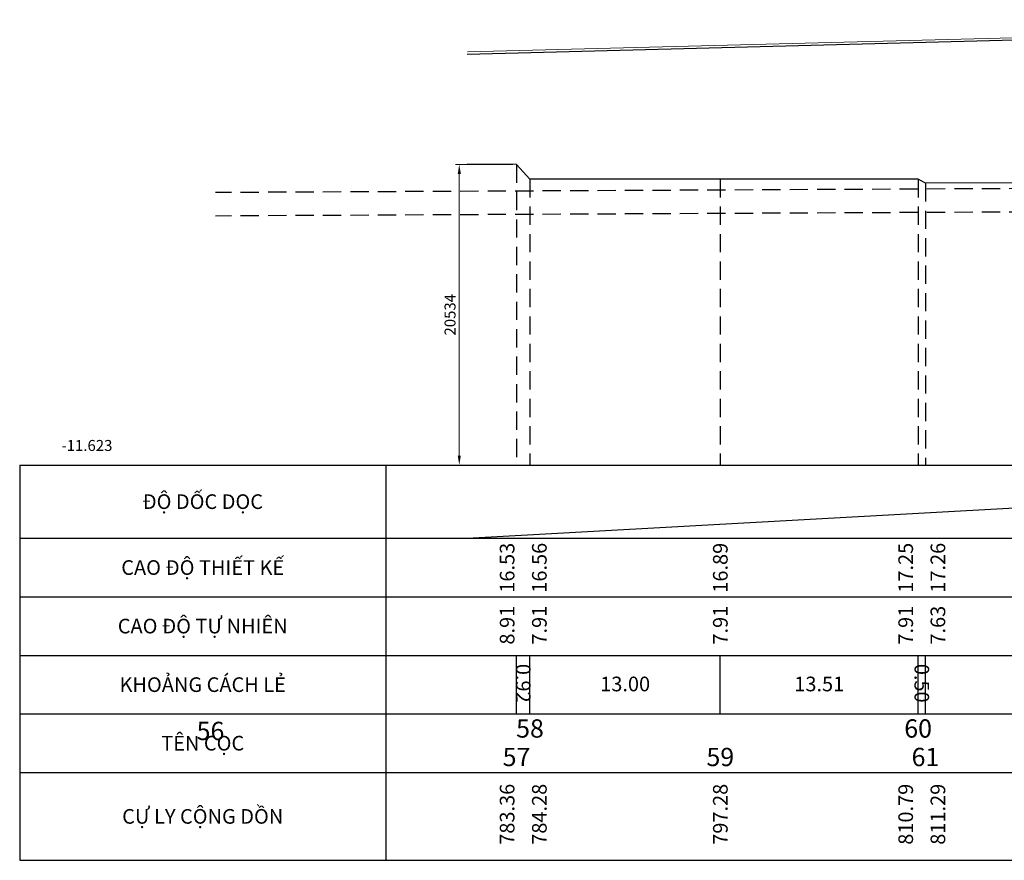
# Model space of a CAD drawing. Extents: x 2960 to 4959, y 840 to 1976.
# Drawn here: x 2960 to 3095, y 1334 to 1448 of the extents above; entities that cross this region are included whole.
import ezdxf
from ezdxf.enums import TextEntityAlignment as Align

# ---------------------------------------------------------------- set-up
doc = ezdxf.new("R2010")
doc.units = 0
doc.header["$MEASUREMENT"] = 0
doc.header["$PDMODE"] = 3
doc.linetypes.add('HIDDEN', pattern=[0.375, 0.25, -0.125])
doc.layers.get('0').update_dxf_attribs({"linetype": 'CONTINUOUS'})
doc.layers.get('DEFPOINTS').update_dxf_attribs({"linetype": 'CONTINUOUS'})
for name, color, linetype in [('1CAU', 7, 'CONTINUOUS'), ('BONG', 8, 'CONTINUOUS'), ('Mau1', 1, 'CONTINUOUS'), ('Mau2', 2, 'CONTINUOUS'), ('Mau3', 3, 'CONTINUOUS'), ('Mau4', 4, 'CONTINUOUS'), ('Mau5', 5, 'CONTINUOUS'), ('ranhdoc', 4, 'CONTINUOUS')]:
    doc.layers.add(name, color=color, linetype=linetype)
doc.layers.add('2MO', color=7, linetype='CONTINUOUS', lineweight=9)
doc.styles.add('Helve', font='VHELVCN.TTF')
doc.styles.add('Mau2', font='times.ttf')
doc.styles.add('Mau3', font='times.ttf')
doc.styles.add('Mau4', font='times.ttf')
doc.styles.add('Mau5', font='times.ttf')
doc.linetypes.add('DuongDat', pattern='A,0.1,[130,ltypeshp.shx,S=0.1,R=45,X=0,Y=0.1],0.1,[130,ltypeshp.shx,S=0.12,R=90,X=0,Y=0.2],0.1,[130,ltypeshp.shx,S=0.2,R=45,X=0,Y=0.15],0.1,[130,ltypeshp.shx,S=0.15,R=-45,X=0,Y=0.13],0.1,[130,ltypeshp.shx,S=0.12,R=90,X=0,Y=0.1],0.1,[130,ltypeshp.shx,S=0.15,R=-45,X=0,Y=0.1],1e-05', length=0.60001)
doc.linetypes.add('Taluynguoc', pattern='A,0.1,[130,ltypeshp.shx,S=0.1,R=0,X=0,Y=-0.1],0.2,[130,ltypeshp.shx,S=0.2,R=0,X=0,Y=-0.2],0.1', length=0.4)
doc.dimstyles.new('TL500', dxfattribs={"dimtxt": 1.5, "dimasz": 1.3, "dimexe": 0.5, "dimexo": 0.5, "dimgap": 0.5, "dimtad": 1, "dimdec": 0, "dimlfac": 500, "dimdsep": 46, "dimtxsty": 'Helve', "dimcen": 0, "dimclrd": 1, "dimclre": 1, "dimclrt": 7, "dimadec": 0, "dimazin": 0, "dimtfac": 1, "dimtdec": 0, "dimtmove": 0, "dimatfit": 3, "dimfxl": 0, "dimtolj": 1, "dimtzin": 0, "dimlwd": 13, "dimlwe": 13, "dimarcsym": 0})

# ---------------------------------------------------------------- blocks, each defined once
blk = doc.blocks.new('*D581')
at = {"layer": 'DEFPOINTS', "color": 0, "transparency": 16777216}
for p in [(3028.18, 1428.62), (3020.35, 1387.56), (3028.17, 1387.56)]:
    blk.add_point(p, dxfattribs=at)
at = {"layer": 'ranhdoc', "color": 1, "linetype": 'Continuous', "lineweight": 13, "transparency": 16777216}
for p, q in [((3027.68, 1428.62), (3019.85, 1428.62)), ((3020.35, 1427.32), (3020.35, 1388.86)), ((3027.67, 1387.56), (3019.85, 1387.56))]:
    blk.add_line(p, q, dxfattribs=at)
at = {"layer": 'ranhdoc', "color": 1, "transparency": 16777216}
for points in [[(3020.14, 1427.32), (3020.57, 1427.32), (3020.35, 1428.62)], [(3020.14, 1388.86), (3020.57, 1388.86), (3020.35, 1387.56)]]:
    blk.add_solid(points, dxfattribs=at)
at = {"layer": 'ranhdoc', "color": 7, "transparency": 16777216, "insert": (3019.09, 1408.09), "char_height": 1.5, "attachment_point": 5, "rotation": 90, "style": 'Helve'}
blk.add_mtext('\\A1;20534', dxfattribs=at)

msp = doc.modelspace()

# ---------------------------------------------------------------- linework, layer by layer
at = {"color": 8, "linetype": 'HIDDEN', "ltscale": 10}
for points in [[(3028.1701, 1428.6239), (3028.1701, 1387.5559)], [(3030.0101, 1426.6199), (3030.0101, 1387.5559)], [(3056.0101, 1426.6199), (3056.0101, 1387.5559)], [(3083.0301, 1426.6199), (3083.0301, 1387.5559)], [(3084.0301, 1426.0599), (3084.0301, 1387.5559)]]:
    msp.add_lwpolyline(points, dxfattribs=at)
at = {"layer": '1CAU', "color": 6, "linetype": 'HIDDEN', "ltscale": 10}
for points in [[(3168.4709, 1425.309), (3131.7313, 1425.4939), (2987.0426, 1424.7806)], [(3168.4709, 1422.109), (3131.7313, 1422.2939), (2987.0426, 1421.5806)]]:
    msp.add_lwpolyline(points, dxfattribs=at)
at = {"layer": '2MO', "color": 3, "linetype": 'Taluynguoc', "ltscale": 6}
msp.add_line((3021.4533, 1443.989), (3130.5657, 1446.847), dxfattribs=at)
at = {"layer": 'BONG', "linetype": 'DuongDat', "ltscale": 5}
msp.add_lwpolyline([(3248.3701, 1433.1159), (3229.2101, 1427.3759), (3227.1701, 1426.5959), (3185.6901, 1426.6359), (3184.3301, 1426.1759), (3084.0301, 1426.0599), (3083.0301, 1426.6199), (3056.0101, 1426.6199), (3030.0101, 1426.6199), (3028.1701, 1428.6239), (3021.4501, 1428.6811)], dxfattribs=at)
at = {"layer": 'Mau1', "color": 1}
msp.add_lwpolyline([(3021.4466, 1443.7088), (3124.097, 1446.3766), (3131.8895, 1446.5741), (3139.6822, 1446.7614), (3147.4751, 1446.9386), (3155.2683, 1447.1057), (3163.0616, 1447.2626), (3170.8552, 1447.4095), (3178.649, 1447.5462), (3186.4429, 1447.6728), (3194.237, 1447.7892), (3202.0312, 1447.8955), (3209.8255, 1447.9917), (3217.62, 1448.0778), (3225.4146, 1448.1538), (3233.2093, 1448.2196), (3241.004, 1448.2753), (3248.7988, 1448.3209), (3256.5937, 1448.3563), (3264.3886, 1448.3816), (3272.1835, 1448.3968), (3279.9785, 1448.4019), (3442.0246, 1448.4019), (3541.4501, 1446.4247)], dxfattribs=at)
at = {"layer": 'Mau2'}
msp.add_line((3021.4501, 1377.5559), (3202.0246, 1387.5559), dxfattribs=at)
at = {"layer": 'Mau3'}
for p, q in [((3028.1701, 1353.5559), (3028.1701, 1361.5559)), ((3030.0101, 1353.5559), (3030.0101, 1361.5559)), ((3056.0101, 1353.5559), (3056.0101, 1361.5559)), ((3083.0301, 1353.5559), (3083.0301, 1361.5559)), ((3084.0301, 1353.5559), (3084.0301, 1361.5559))]:
    msp.add_line(p, q, dxfattribs=at)
at = {"layer": 'Mau3', "color": 3}
for points in [[(2960.3082, 1387.5559), (3621.4501, 1387.5559)], [(2960.3082, 1387.5559), (3621.4501, 1387.5559)], [(2960.3082, 1387.5559), (2960.3082, 1333.5559)], [(3010.3082, 1387.5559), (3010.3082, 1333.5559)], [(2960.3082, 1377.5559), (3621.4501, 1377.5559)], [(2960.3082, 1369.5559), (3621.4501, 1369.5559)], [(2960.3082, 1361.5559), (3621.4501, 1361.5559)], [(2960.3082, 1353.5559), (3621.4501, 1353.5559)], [(2960.3082, 1345.5559), (3621.4501, 1345.5559)], [(2960.3082, 1333.5559), (3621.4501, 1333.5559)]]:
    msp.add_lwpolyline(points, dxfattribs=at)

# ---------------------------------------------------------------- texts
at = {"layer": '1CAU', "color": 7, "style": 'Helve'}
msp.add_text('-11.623', height=1.5, dxfattribs=at).set_placement((2966.0187, 1389.4819))
at = {"layer": 'Mau2', "style": 'Mau2'}
for s, p in [('16.53', (3026.8901, 1376.9336)), ('16.56', (3031.2901, 1376.9336)), ('16.89', (3056.0101, 1376.9336)), ('17.25', (3081.3301, 1376.9336)), ('17.26', (3085.7301, 1376.9336))]:
    msp.add_text(s, height=2, rotation=90, dxfattribs=at).set_placement(p, align=Align.MIDDLE_RIGHT)
at = {"layer": 'Mau3', "style": 'Mau3'}
for s, rotation, p in [('8.91', 90, (3026.8901, 1368.3306)), ('7.91', 90, (3031.2901, 1368.3306)), ('7.91', 90, (3056.0101, 1368.3306)), ('7.91', 90, (3081.3301, 1368.3306)), ('7.63', 90, (3085.7301, 1368.3306)), ('0.92', 270, (3029.0901, 1355.0979)), ('0.50', 270, (3083.5301, 1355.0979)), ('783.36', 90, (3026.8901, 1344.0131)), ('784.28', 90, (3031.2901, 1344.0131)), ('797.28', 90, (3056.0101, 1344.0131)), ('810.79', 90, (3081.3301, 1344.0131)), ('811.29', 90, (3085.7301, 1344.0131))]:
    msp.add_text(s, height=2, rotation=rotation, dxfattribs=at).set_placement(p, align=Align.MIDDLE_RIGHT)
for s, p in [('13.00', (3043.0101, 1357.647)), ('13.51', (3069.5201, 1357.647))]:
    msp.add_text(s, height=2, dxfattribs=at).set_placement(p, align=Align.MIDDLE_CENTER)
at = {"layer": 'Mau4', "style": 'Mau4'}
for s, p in [('ĐỘ DỐC DỌC', (2985.3082, 1382.5559)), ('CAO ĐỘ THIẾT KẾ', (2985.3082, 1373.5559)), ('CAO ĐỘ TỰ NHIÊN', (2985.3082, 1365.5559)), ('KHOẢNG CÁCH LẺ', (2985.3082, 1357.5559)), ('TÊN CỌC', (2985.3082, 1349.5559)), ('CỰ LY CỘNG DỒN', (2985.3082, 1339.5559))]:
    msp.add_text(s, height=2, dxfattribs=at).set_placement(p, align=Align.MIDDLE_CENTER)
at = {"layer": 'Mau5', "style": 'Mau5'}
for s, p in [('56', (2986.3701, 1351.2308)), ('58', (3030.0101, 1351.5673)), ('60', (3083.0301, 1351.5673)), ('59', (3056.0101, 1347.6717)), ('61', (3084.0301, 1347.6717)), ('57', (3028.1701, 1347.6717))]:
    msp.add_text(s, height=2.5, dxfattribs=at).set_placement(p, align=Align.MIDDLE_CENTER)

# ---------------------------------------------------------------- dimensions: what is measured, and where the dimension line sits
at = {"layer": 'ranhdoc', "color": 1}
dim = msp.add_linear_dim(base=(3020.3533, 1387.5559), p1=(3028.1838, 1428.6237), p2=(3028.1701, 1387.5559), angle=90, dimstyle='TL500', dxfattribs=at)
dim.commit()
dim.dimension.update_dxf_attribs({"geometry": '*D581', "text_midpoint": (3019.0873, 1408.0898)})

doc.saveas('drawing.dxf')
